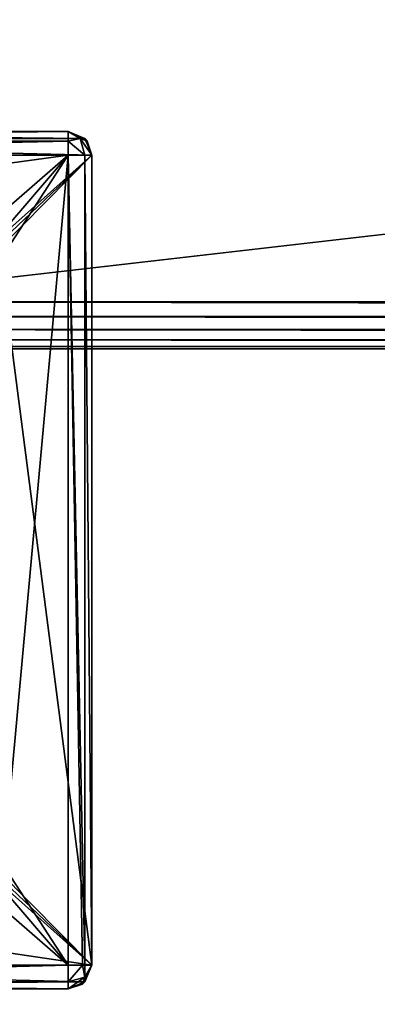
# Model space of a CAD drawing. Units: millimetres. Extents: x -400 to 400, y -900 to 100.
# Drawn here: x -329 to -313, y -148 to -106 of the extents above; entities that cross this region are included whole.
import ezdxf

# ---------------------------------------------------------------- set-up
doc = ezdxf.new("R2010")
doc.units = ezdxf.units.MM
doc.header["$LTSCALE"] = 52.148148
for name, color, linetype in [('102', 7, 'CONTINUOUS'), ('112', 7, 'CONTINUOUS'), ('123', 7, 'CONTINUOUS'), ('147', 7, 'CONTINUOUS'), ('50', 7, 'CONTINUOUS'), ('663', 7, 'CONTINUOUS'), ('664', 7, 'CONTINUOUS'), ('665', 7, 'CONTINUOUS'), ('666', 7, 'CONTINUOUS'), ('668', 7, 'CONTINUOUS'), ('670', 7, 'CONTINUOUS'), ('671', 7, 'CONTINUOUS'), ('674', 7, 'CONTINUOUS'), ('675', 7, 'CONTINUOUS'), ('676', 7, 'CONTINUOUS'), ('678', 7, 'CONTINUOUS'), ('679', 7, 'CONTINUOUS')]:
    doc.layers.add(name, color=color, linetype=linetype)

msp = doc.modelspace()

# ---------------------------------------------------------------- linework, layer by layer
at = {"layer": '102', "color": 253, "linetype": 'Continuous', "true_color": 0xa2afbf}
for points in [[(-338, -40, -698), (338, -40, -698), (-338, -118, -698), (-338, -40, -698)], [(-338, -118, -698), (338, -40, -698), (13, -118, -698), (-338, -118, -698)]]:
    msp.add_3dface(points, dxfattribs=at)
at = {"layer": '112', "color": 253, "linetype": 'Continuous', "true_color": 0xa2afbf}
for points in [[(11, -120, -649), (-340, -120, -649), (11, -120, -696), (11, -120, -649)], [(11, -120, -696), (-340, -120, -649), (-340, -120, -696), (11, -120, -696)]]:
    msp.add_3dface(points, dxfattribs=at)
at = {"layer": '123', "color": 253, "linetype": 'Continuous', "true_color": 0xa2afbf}
for points in [[(-338.616, -118.616, -697.903), (-338, -118, -698), (12.384, -118.616, -697.903), (-338.616, -118.616, -697.903)], [(-338, -118, -698), (13, -118, -698), (12.384, -118.616, -697.903), (-338, -118, -698)], [(-339.174, -119.174, -697.619), (-338.616, -118.616, -697.903), (11.826, -119.174, -697.619), (-339.174, -119.174, -697.619)], [(11.826, -119.174, -697.619), (-338.616, -118.616, -697.903), (12.384, -118.616, -697.903), (11.826, -119.174, -697.619)], [(-339.618, -119.618, -697.175), (-339.174, -119.174, -697.619), (11.382, -119.618, -697.175), (-339.618, -119.618, -697.175)], [(11.382, -119.618, -697.175), (-339.174, -119.174, -697.619), (11.826, -119.174, -697.619), (11.382, -119.618, -697.175)], [(11, -120, -696), (-340, -120, -696), (-339.903, -119.903, -696.615), (11, -120, -696)], [(-339.903, -119.903, -696.615), (-339.618, -119.618, -697.175), (11.097, -119.903, -696.615), (-339.903, -119.903, -696.615)], [(11, -120, -696), (-339.903, -119.903, -696.615), (11.097, -119.903, -696.615), (11, -120, -696)], [(11.097, -119.903, -696.615), (-339.618, -119.618, -697.175), (11.382, -119.618, -697.175), (11.097, -119.903, -696.615)]]:
    msp.add_3dface(points, dxfattribs=at)
at = {"layer": '147', "color": 253, "linetype": 'Continuous', "true_color": 0xa2afbf}
for points in [[(-257, -40, -43), (-398, -40, -43), (-398, -740, -43), (-257, -40, -43)], [(-257, -40, -43), (-398, -740, -43), (-257, -300, -43), (-257, -40, -43)]]:
    msp.add_3dface(points, dxfattribs=at)
at = {"layer": '50', "color": 253, "linetype": 'Continuous', "true_color": 0xa2afbf}
for points in [[(-399, -741, -649), (-340, -120, -649), (-314.5, -462.5, -649), (-399, -741, -649)], [(-340, -120, -649), (11, -120, -649), (-312.585, -456.617, -649), (-340, -120, -649)], [(-314.5, -462.5, -649), (-340, -120, -649), (-314.008, -459.403, -649), (-314.5, -462.5, -649)], [(-314.008, -459.403, -649), (-340, -120, -649), (-312.585, -456.617, -649), (-314.008, -459.403, -649)]]:
    msp.add_3dface(points, dxfattribs=at)
at = {"layer": '663', "color": 18, "linetype": 'Continuous', "true_color": 0x0d0000}
for points in [[(-354.657, -111.043, -41.5), (-325.45, -111.75, -41.5), (-354.95, -111.75, -41.5), (-354.657, -111.043, -41.5)], [(-353.95, -110.75, -41.5), (-325.743, -111.043, -41.5), (-354.657, -111.043, -41.5), (-353.95, -110.75, -41.5)], [(-325.743, -111.043, -41.5), (-325.45, -111.75, -41.5), (-354.657, -111.043, -41.5), (-325.743, -111.043, -41.5)], [(-326.45, -110.75, -41.5), (-325.743, -111.043, -41.5), (-353.95, -110.75, -41.5), (-326.45, -110.75, -41.5)], [(-325.45, -111.75, -41.5), (-329.65, -115.5, -41.5), (-354.95, -111.75, -41.5), (-325.45, -111.75, -41.5)], [(-329.473, -115.573, -41.5), (-329.65, -115.5, -41.5), (-325.45, -111.75, -41.5), (-329.473, -115.573, -41.5)], [(-329.4, -115.75, -41.5), (-329.473, -115.573, -41.5), (-325.45, -111.75, -41.5), (-329.4, -115.75, -41.5)], [(-325.45, -146.25, -41.5), (-329.4, -115.75, -41.5), (-325.45, -111.75, -41.5), (-325.45, -146.25, -41.5)], [(-329.4, -142.25, -41.5), (-329.4, -115.75, -41.5), (-325.45, -146.25, -41.5), (-329.4, -142.25, -41.5)], [(-350.75, -142.5, -41.5), (-325.45, -146.25, -41.5), (-354.95, -146.25, -41.5), (-350.75, -142.5, -41.5)], [(-350.75, -142.5, -41.5), (-329.65, -142.5, -41.5), (-325.45, -146.25, -41.5), (-350.75, -142.5, -41.5)], [(-329.65, -142.5, -41.5), (-329.473, -142.427, -41.5), (-325.45, -146.25, -41.5), (-329.65, -142.5, -41.5)], [(-329.473, -142.427, -41.5), (-329.4, -142.25, -41.5), (-325.45, -146.25, -41.5), (-329.473, -142.427, -41.5)], [(-354.95, -146.25, -41.5), (-325.45, -146.25, -41.5), (-325.743, -146.957, -41.5), (-354.95, -146.25, -41.5)], [(-354.657, -146.957, -41.5), (-354.95, -146.25, -41.5), (-325.743, -146.957, -41.5), (-354.657, -146.957, -41.5)], [(-353.95, -147.25, -41.5), (-354.657, -146.957, -41.5), (-326.45, -147.25, -41.5), (-353.95, -147.25, -41.5)], [(-326.45, -147.25, -41.5), (-354.657, -146.957, -41.5), (-325.743, -146.957, -41.5), (-326.45, -147.25, -41.5)]]:
    msp.add_3dface(points, dxfattribs=at)
at = {"layer": '664', "color": 18, "linetype": 'Continuous', "true_color": 0x0d0000}
for points in [[(-326.45, -111.75, -37), (-353.95, -111.75, -37), (-350.2, -115, -37), (-326.45, -111.75, -37)], [(-330.2, -115, -37), (-326.45, -111.75, -37), (-350.2, -115, -37), (-330.2, -115, -37)], [(-329.493, -115.293, -37), (-326.45, -111.75, -37), (-330.2, -115, -37), (-329.493, -115.293, -37)], [(-329.2, -116, -37), (-326.45, -111.75, -37), (-329.493, -115.293, -37), (-329.2, -116, -37)], [(-326.45, -146.25, -37), (-326.45, -111.75, -37), (-329.2, -142, -37), (-326.45, -146.25, -37)], [(-329.2, -142, -37), (-326.45, -111.75, -37), (-329.2, -116, -37), (-329.2, -142, -37)], [(-329.493, -142.707, -37), (-326.45, -146.25, -37), (-329.2, -142, -37), (-329.493, -142.707, -37)], [(-330.2, -143, -37), (-326.45, -146.25, -37), (-329.493, -142.707, -37), (-330.2, -143, -37)], [(-353.95, -146.25, -37), (-326.45, -146.25, -37), (-330.2, -143, -37), (-353.95, -146.25, -37)]]:
    msp.add_3dface(points, dxfattribs=at)
at = {"layer": '665', "color": 18, "linetype": 'Continuous', "true_color": 0x0d0000}
for points in [[(-325.45, -146.25, -41.5), (-325.45, -111.75, -41.5), (-325.45, -146.25, -38), (-325.45, -146.25, -41.5)], [(-325.45, -146.25, -38), (-325.45, -111.75, -41.5), (-325.45, -111.75, -38), (-325.45, -146.25, -38)]]:
    msp.add_3dface(points, dxfattribs=at)
at = {"layer": '666', "color": 18, "linetype": 'Continuous', "true_color": 0x0d0000}
for points in [[(-326.45, -110.75, -41.5), (-353.95, -110.75, -41.5), (-326.45, -110.75, -38), (-326.45, -110.75, -41.5)], [(-326.45, -110.75, -38), (-353.95, -110.75, -41.5), (-353.95, -110.75, -38), (-326.45, -110.75, -38)]]:
    msp.add_3dface(points, dxfattribs=at)
at = {"layer": '668', "color": 18, "linetype": 'Continuous', "true_color": 0x0d0000}
for points in [[(-353.95, -147.25, -41.5), (-326.45, -147.25, -41.5), (-353.95, -147.25, -38), (-353.95, -147.25, -41.5)], [(-353.95, -147.25, -38), (-326.45, -147.25, -41.5), (-326.45, -147.25, -38), (-353.95, -147.25, -38)]]:
    msp.add_3dface(points, dxfattribs=at)
at = {"layer": '670', "color": 18, "linetype": 'Continuous', "true_color": 0x0d0000}
for points in [[(-325.743, -146.957, -41.5), (-325.45, -146.25, -41.5), (-325.744, -146.958, -38), (-325.743, -146.957, -41.5)], [(-325.45, -146.25, -41.5), (-325.45, -146.25, -38), (-325.744, -146.958, -38), (-325.45, -146.25, -41.5)], [(-326.45, -147.25, -41.5), (-325.743, -146.957, -41.5), (-326.45, -147.25, -38), (-326.45, -147.25, -41.5)], [(-326.45, -147.25, -38), (-325.743, -146.957, -41.5), (-325.849, -147.049, -38), (-326.45, -147.25, -38)], [(-325.849, -147.049, -38), (-325.743, -146.957, -41.5), (-325.744, -146.958, -38), (-325.849, -147.049, -38)]]:
    msp.add_3dface(points, dxfattribs=at)
at = {"layer": '671', "color": 18, "linetype": 'Continuous', "true_color": 0x0d0000}
for points in [[(-325.743, -111.043, -41.5), (-326.45, -110.75, -41.5), (-325.742, -111.044, -38), (-325.743, -111.043, -41.5)], [(-326.45, -110.75, -41.5), (-326.45, -110.75, -38), (-325.742, -111.044, -38), (-326.45, -110.75, -41.5)], [(-325.45, -111.75, -41.5), (-325.743, -111.043, -41.5), (-325.45, -111.75, -38), (-325.45, -111.75, -41.5)], [(-325.45, -111.75, -38), (-325.743, -111.043, -41.5), (-325.651, -111.149, -38), (-325.45, -111.75, -38)], [(-325.651, -111.149, -38), (-325.743, -111.043, -41.5), (-325.742, -111.044, -38), (-325.651, -111.149, -38)]]:
    msp.add_3dface(points, dxfattribs=at)
at = {"layer": '674', "color": 18, "linetype": 'Continuous', "true_color": 0x0d0000}
for points in [[(-326.45, -146.25, -37), (-353.95, -146.25, -37), (-353.95, -146.851, -37.201), (-326.45, -146.25, -37)], [(-353.95, -146.956, -37.292), (-326.45, -146.25, -37), (-353.95, -146.851, -37.201), (-353.95, -146.956, -37.292)], [(-326.45, -146.25, -37), (-353.95, -146.956, -37.292), (-326.45, -146.957, -37.293), (-326.45, -146.25, -37)], [(-353.95, -146.956, -37.292), (-353.95, -147.25, -38), (-326.45, -146.957, -37.293), (-353.95, -146.956, -37.292)], [(-353.95, -147.25, -38), (-326.45, -147.25, -38), (-326.45, -146.957, -37.293), (-353.95, -147.25, -38)]]:
    msp.add_3dface(points, dxfattribs=at)
at = {"layer": '675', "color": 18, "linetype": 'Continuous', "true_color": 0x0d0000}
for points in [[(-326.45, -111.75, -37), (-326.45, -146.25, -37), (-325.849, -146.25, -37.201), (-326.45, -111.75, -37)], [(-325.744, -146.25, -37.292), (-326.45, -111.75, -37), (-325.849, -146.25, -37.201), (-325.744, -146.25, -37.292)], [(-326.45, -111.75, -37), (-325.744, -146.25, -37.292), (-325.743, -111.75, -37.293), (-326.45, -111.75, -37)], [(-325.744, -146.25, -37.292), (-325.45, -146.25, -38), (-325.743, -111.75, -37.293), (-325.744, -146.25, -37.292)], [(-325.45, -146.25, -38), (-325.45, -111.75, -38), (-325.743, -111.75, -37.293), (-325.45, -146.25, -38)]]:
    msp.add_3dface(points, dxfattribs=at)
at = {"layer": '676', "color": 18, "linetype": 'Continuous', "true_color": 0x0d0000}
for points in [[(-326.45, -110.75, -38), (-353.95, -110.75, -38), (-353.95, -111.044, -37.292), (-326.45, -110.75, -38)], [(-326.45, -111.044, -37.292), (-326.45, -110.75, -38), (-353.95, -111.044, -37.292), (-326.45, -111.044, -37.292)], [(-326.45, -111.149, -37.201), (-326.45, -111.044, -37.292), (-353.95, -111.149, -37.201), (-326.45, -111.149, -37.201)], [(-353.95, -111.149, -37.201), (-326.45, -111.044, -37.292), (-353.95, -111.044, -37.292), (-353.95, -111.149, -37.201)], [(-353.95, -111.75, -37), (-326.45, -111.75, -37), (-326.45, -111.149, -37.201), (-353.95, -111.75, -37)], [(-353.95, -111.75, -37), (-326.45, -111.149, -37.201), (-353.95, -111.149, -37.201), (-353.95, -111.75, -37)]]:
    msp.add_3dface(points, dxfattribs=at)
at = {"layer": '678', "color": 18, "linetype": 'Continuous', "true_color": 0x0d0000}
for points in [[(-326.45, -146.25, -37), (-326.45, -146.957, -37.293), (-325.849, -146.25, -37.201), (-326.45, -146.25, -37)], [(-325.849, -146.25, -37.201), (-326.45, -146.957, -37.293), (-325.743, -146.75, -37.5), (-325.849, -146.25, -37.201)], [(-325.45, -146.25, -38), (-325.849, -147.049, -38), (-325.744, -146.958, -38), (-325.45, -146.25, -38)], [(-325.849, -147.049, -38), (-325.45, -146.25, -38), (-325.743, -146.75, -37.5), (-325.849, -147.049, -38)], [(-325.744, -146.25, -37.292), (-325.849, -146.25, -37.201), (-325.743, -146.75, -37.5), (-325.744, -146.25, -37.292)], [(-325.45, -146.25, -38), (-325.744, -146.25, -37.292), (-325.743, -146.75, -37.5), (-325.45, -146.25, -38)], [(-326.45, -146.957, -37.293), (-326.45, -147.25, -38), (-325.743, -146.75, -37.5), (-326.45, -146.957, -37.293)], [(-326.45, -147.25, -38), (-325.849, -147.049, -38), (-325.743, -146.75, -37.5), (-326.45, -147.25, -38)]]:
    msp.add_3dface(points, dxfattribs=at)
at = {"layer": '679', "color": 18, "linetype": 'Continuous', "true_color": 0x0d0000}
for points in [[(-326.45, -110.75, -38), (-325.651, -111.149, -38), (-325.742, -111.044, -38), (-326.45, -110.75, -38)], [(-325.651, -111.149, -38), (-326.45, -110.75, -38), (-325.95, -111.043, -37.5), (-325.651, -111.149, -38)], [(-326.45, -110.75, -38), (-326.45, -111.044, -37.292), (-325.95, -111.043, -37.5), (-326.45, -110.75, -38)], [(-326.45, -111.149, -37.201), (-325.743, -111.75, -37.293), (-325.95, -111.043, -37.5), (-326.45, -111.149, -37.201)], [(-326.45, -111.044, -37.292), (-326.45, -111.149, -37.201), (-325.95, -111.043, -37.5), (-326.45, -111.044, -37.292)], [(-325.743, -111.75, -37.293), (-325.45, -111.75, -38), (-325.95, -111.043, -37.5), (-325.743, -111.75, -37.293)], [(-325.45, -111.75, -38), (-325.651, -111.149, -38), (-325.95, -111.043, -37.5), (-325.45, -111.75, -38)], [(-326.45, -111.75, -37), (-325.743, -111.75, -37.293), (-326.45, -111.149, -37.201), (-326.45, -111.75, -37)]]:
    msp.add_3dface(points, dxfattribs=at)

doc.saveas('drawing.dxf')
